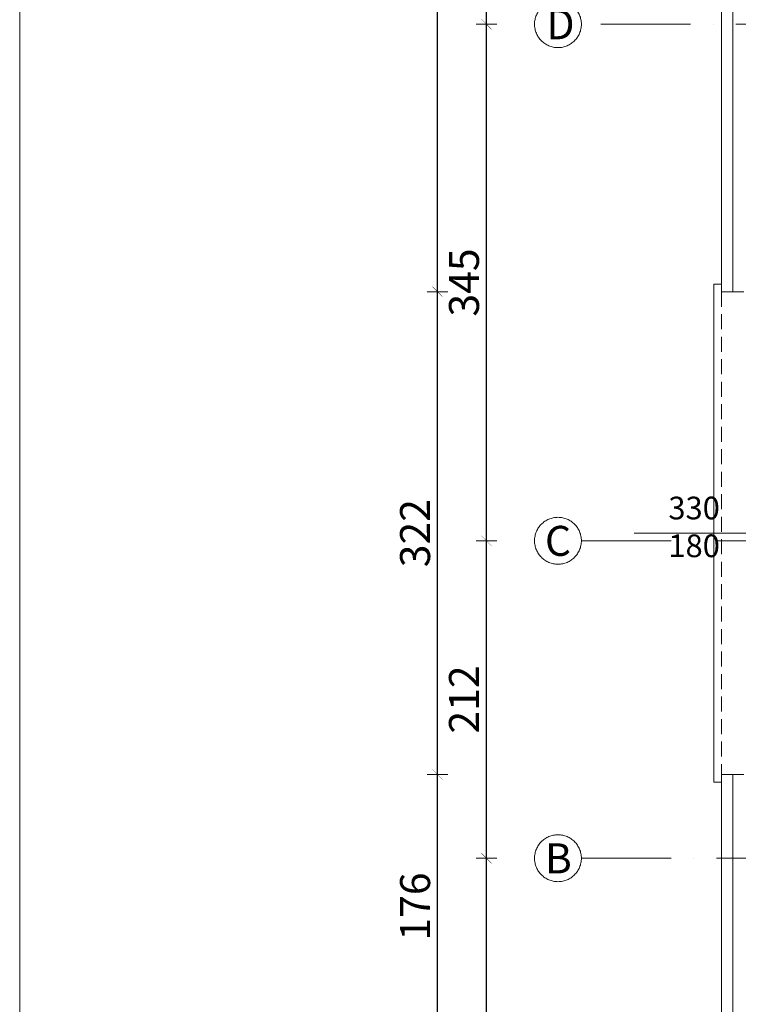
# Model space of a CAD drawing. Units: millimetres. Extents: x 178673 to 192375, y -54720 to -36402.
# Drawn here: x 181143 to 181623, y -46750 to -46093 of the extents above; entities that cross this region are included whole.
import ezdxf

# ---------------------------------------------------------------- set-up
doc = ezdxf.new("R2010")
doc.units = ezdxf.units.MM
doc.linetypes.add('ACAD_ISO10W100', pattern=[18, 12, -3, 0, -3])
doc.linetypes.add('DASHED', pattern=[0.75, 0.5, -0.25])
doc.layers.get('Defpoints').update_dxf_attribs({"color": 1})
for name, color, linetype, lineweight in [('_L CIENKIE', 47, 'Continuous', 5), ('_L PRZERYWANE', 8, 'DASHED', 9), ('A-izol termiczna', 3, 'BATTING', 5), ('A-osie', 103, 'ACAD_ISO10W100', 0), ('A-WYMIAR', 1, 'Continuous', 9), ('A_OPIS', 101, 'Continuous', 5), ('ocieplenie', 32, 'Continuous', 5)]:
    doc.layers.add(name, color=color, linetype=linetype, lineweight=lineweight)
doc.layers.add('C', color=140, linetype='Continuous')
doc.styles.add('CENTURY', font='GOTHIC.TTF')
doc.styles.add('ROMANS-0-8', font='romans.shx', dxfattribs={"width": 0.8})
doc.styles.get("Standard").update_dxf_attribs({"font": 'arial.ttf'})
doc.linetypes.add('BATTING', pattern='A,0.00254,-2.54,[134,ltypeshp.shx,S=2.54,R=0,X=-2.54,Y=0],-5.08,[134,ltypeshp.shx,S=2.54,R=180,X=2.54,Y=0],-2.54', length=10.16254)
doc.linetypes.add('ZIGZAG', pattern='A,0.00254,-5.08,[131,ltypeshp.shx,S=5.08,R=0,X=-5.08,Y=0],-10.16,[131,ltypeshp.shx,S=5.08,R=180,X=5.08,Y=0],-5.08', length=20.32254)
doc.dimstyles.new('MAGDA', dxfattribs={"dimtxt": 20, "dimasz": 1, "dimexe": 1.5, "dimexo": 1.5, "dimgap": 5, "dimtad": 1, "dimdec": 0, "dimrnd": 0.5, "dimdsep": 46, "dimtxsty": 'ROMANS-0-8', "dimblk": 'LW2', "dimcen": 2, "dimdle": 1, "dimse1": 1, "dimse2": 1, "dimclrd": 256, "dimclre": 256, "dimclrt": 1, "dimadec": 0, "dimazin": 0, "dimtfac": 0.15, "dimtdec": 0, "dimtix": 1, "dimtmove": 2, "dimatfit": 3, "dimldrblk": 'OBLIQUE', "dimfxl": 1.5, "dimtvp": 1, "dimtolj": 1, "dimtzin": 0, "dimarcsym": 0})

# ---------------------------------------------------------------- blocks, each defined once
blk = doc.blocks.new('LW2')
at = {"ltscale": 100}
for p, q in [((0, -13.689061), (0, 13.689061)), ((-13.689061, 0), (13.689061, 0))]:
    blk.add_line(p, q, dxfattribs=at)
at = {"ltscale": 100, "const_width": 0.5}
blk.add_lwpolyline([(-6.84453, -6.84453), (6.84453, 6.84453)], dxfattribs=at)
blk = doc.blocks.new('*D473')
at = {"layer": 'A-WYMIAR', "lineweight": -2, "transparency": 16777216}
blk.add_line((181454.47, -47145.95), (181454.47, -46653.22), dxfattribs=at)
at = {"layer": 'Defpoints', "color": 0, "transparency": 16777216}
for p in [(181454.47, -46652.72), (181575.91, -46652.72), (181575.91, -47146.45)]:
    blk.add_point(p, dxfattribs=at)
at = {"layer": 'A-WYMIAR', "lineweight": -2, "transparency": 16777216, "xscale": 0.5, "yscale": 0.5, "zscale": 0.5}
for p, rotation in [((181454.47, -46652.72), 90), ((181454.47, -47146.45), 270)]:
    blk.add_blockref('LW2', p, dxfattribs=dict(at, rotation=rotation))
at = {"layer": 'A-WYMIAR', "color": 1, "transparency": 16777216, "insert": (181439.47, -46899.59), "char_height": 20, "attachment_point": 5, "rotation": 90, "style": 'ROMANS-0-8'}
blk.add_mtext('\\A1;494', dxfattribs=at)
blk = doc.blocks.new('_Oblique')
at = {"color": 0, "linetype": 'ByBlock', "lineweight": -2}
blk.add_line((-0.5, -0.5), (0.5, 0.5), dxfattribs=at)
blk = doc.blocks.new('*D474')
at = {"layer": 'A-WYMIAR', "lineweight": -2, "transparency": 16777216}
blk.add_line((181454.47, -46652.22), (181454.47, -46441.47), dxfattribs=at)
at = {"layer": 'Defpoints', "color": 0, "transparency": 16777216}
for p in [(181454.47, -46440.97), (181517.81, -46440.97), (181575.91, -46652.72)]:
    blk.add_point(p, dxfattribs=at)
at = {"layer": 'A-WYMIAR', "lineweight": -2, "transparency": 16777216, "xscale": 0.5, "yscale": 0.5, "zscale": 0.5}
for p, rotation in [((181454.47, -46440.97), 90), ((181454.47, -46652.72), 270)]:
    blk.add_blockref('LW2', p, dxfattribs=dict(at, rotation=rotation))
at = {"layer": 'A-WYMIAR', "color": 1, "transparency": 16777216, "insert": (181439.47, -46546.85), "char_height": 20, "attachment_point": 5, "rotation": 90, "style": 'ROMANS-0-8'}
blk.add_mtext('\\A1;212', dxfattribs=at)
blk = doc.blocks.new('*D475')
at = {"layer": 'A-WYMIAR', "lineweight": -2, "transparency": 16777216}
blk.add_line((181454.47, -46440.47), (181454.47, -46096.95), dxfattribs=at)
at = {"layer": 'Defpoints', "color": 0, "transparency": 16777216}
for p in [(181454.47, -46096.45), (181544.88, -46096.45), (181517.81, -46440.97)]:
    blk.add_point(p, dxfattribs=at)
at = {"layer": 'A-WYMIAR', "lineweight": -2, "transparency": 16777216, "xscale": 0.5, "yscale": 0.5, "zscale": 0.5}
for p, rotation in [((181454.47, -46096.45), 90), ((181454.47, -46440.97), 270)]:
    blk.add_blockref('LW2', p, dxfattribs=dict(at, rotation=rotation))
at = {"layer": 'A-WYMIAR', "color": 1, "transparency": 16777216, "insert": (181439.47, -46268.71), "char_height": 20, "attachment_point": 5, "rotation": 90, "style": 'ROMANS-0-8'}
blk.add_mtext('\\A1;345', dxfattribs=at)
blk = doc.blocks.new('*D476')
at = {"layer": 'A-WYMIAR', "lineweight": -2, "transparency": 16777216}
blk.add_line((181454.47, -46095.95), (181454.47, -45587.84), dxfattribs=at)
at = {"layer": 'Defpoints', "color": 0, "transparency": 16777216}
for p in [(181454.47, -45587.34), (181541.64, -45587.34), (181544.88, -46096.45)]:
    blk.add_point(p, dxfattribs=at)
at = {"layer": 'A-WYMIAR', "lineweight": -2, "transparency": 16777216, "xscale": 0.5, "yscale": 0.5, "zscale": 0.5}
for p, rotation in [((181454.47, -45587.34), 90), ((181454.47, -46096.45), 270)]:
    blk.add_blockref('LW2', p, dxfattribs=dict(at, rotation=rotation))
at = {"layer": 'A-WYMIAR', "color": 1, "transparency": 16777216, "insert": (181439.47, -45841.9), "char_height": 20, "attachment_point": 5, "rotation": 90, "style": 'ROMANS-0-8'}
blk.add_mtext('\\A1;509', dxfattribs=at)
blk = doc.blocks.new('*D480')
at = {"layer": 'A-WYMIAR', "lineweight": -2, "transparency": 16777216}
blk.add_line((181421.82, -46772.42), (181421.82, -46597.39), dxfattribs=at)
at = {"layer": 'Defpoints', "color": 0, "transparency": 16777216}
for p in [(181421.82, -46596.89), (181611.3, -46596.89), (181611.3, -46772.92)]:
    blk.add_point(p, dxfattribs=at)
at = {"layer": 'A-WYMIAR', "lineweight": -2, "transparency": 16777216, "xscale": 0.5, "yscale": 0.5, "zscale": 0.5}
for p, rotation in [((181421.82, -46596.89), 90), ((181421.82, -46772.92), 270)]:
    blk.add_blockref('LW2', p, dxfattribs=dict(at, rotation=rotation))
at = {"layer": 'A-WYMIAR', "color": 1, "transparency": 16777216, "insert": (181406.82, -46684.91), "char_height": 20, "attachment_point": 5, "rotation": 90, "style": 'ROMANS-0-8'}
blk.add_mtext('\\A1;176', dxfattribs=at)
blk = doc.blocks.new('*D481')
at = {"layer": 'A-WYMIAR', "lineweight": -2, "transparency": 16777216}
blk.add_line((181421.82, -46596.39), (181421.82, -46275.43), dxfattribs=at)
at = {"layer": 'Defpoints', "color": 0, "transparency": 16777216}
for p in [(181421.82, -46274.93), (181611.3, -46274.93), (181611.3, -46596.89)]:
    blk.add_point(p, dxfattribs=at)
at = {"layer": 'A-WYMIAR', "lineweight": -2, "transparency": 16777216, "xscale": 0.5, "yscale": 0.5, "zscale": 0.5}
for p, rotation in [((181421.82, -46274.93), 90), ((181421.82, -46596.89), 270)]:
    blk.add_blockref('LW2', p, dxfattribs=dict(at, rotation=rotation))
at = {"layer": 'A-WYMIAR', "color": 1, "transparency": 16777216, "insert": (181406.82, -46435.91), "char_height": 20, "attachment_point": 5, "rotation": 90, "style": 'ROMANS-0-8'}
blk.add_mtext('\\A1;322', dxfattribs=at)
blk = doc.blocks.new('*D482')
at = {"layer": 'A-WYMIAR', "lineweight": -2, "transparency": 16777216}
blk.add_line((181421.82, -46274.43), (181421.82, -45837.52), dxfattribs=at)
at = {"layer": 'Defpoints', "color": 0, "transparency": 16777216}
for p in [(181421.82, -45837.02), (181611.3, -45837.02), (181611.3, -46274.93)]:
    blk.add_point(p, dxfattribs=at)
at = {"layer": 'A-WYMIAR', "lineweight": -2, "transparency": 16777216, "xscale": 0.5, "yscale": 0.5, "zscale": 0.5}
for p, rotation in [((181421.82, -45837.02), 90), ((181421.82, -46274.93), 270)]:
    blk.add_blockref('LW2', p, dxfattribs=dict(at, rotation=rotation))
at = {"layer": 'A-WYMIAR', "color": 1, "transparency": 16777216, "insert": (181406.82, -46055.97), "char_height": 20, "attachment_point": 5, "rotation": 90, "style": 'ROMANS-0-8'}
blk.add_mtext('\\A1;438', dxfattribs=at)
blk = doc.blocks.new('osie parter')
at = {"layer": 'A-osie', "ltscale": 5}
for p, q in [((6721.9, -1002.47), (-108.47, -1002.47)), ((-108.47, -1346.99), (6724.89, -1346.99)), ((-108.47, -1558.74), (6724.89, -1558.74))]:
    blk.add_line(p, q, dxfattribs=at)
at = {"layer": 'A-osie', "ltscale": 10}
for centre in [(-124.1, -1002.47), (-124.1, -1346.99), (-124.1, -1558.74)]:
    blk.add_circle(centre, 15.63, dxfattribs=at)
at = {"layer": 'A-osie', "ltscale": 10, "char_height": 20, "attachment_point": 7}
for s, insert in [('D', (-131.78, -1012.55)), ('C', (-132.78, -1357.07)), ('B', (-132.78, -1568.82))]:
    blk.add_mtext_dynamic_manual_height_columns(s, width=16.7148, gutter_width=12.5, heights=[0], dxfattribs=dict(at, insert=insert))

msp = doc.modelspace()

# ---------------------------------------------------------------- linework, layer by layer
at = {"layer": '_L CIENKIE', "color": 5}
msp.add_lwpolyline([(181142.98, -44553.65), (181142.98, -47523.65), (189527.71, -47523.65), (189527.71, -44553.65)], close=True, dxfattribs=at)
at = {"layer": '_L PRZERYWANE', "lineweight": 13, "ltscale": 20}
msp.add_line((181611.26, -46274.93), (181611.26, -46596.89), dxfattribs=at)
at = {"layer": '_L PRZERYWANE', "linetype": 'ByBlock', "lineweight": 13, "ltscale": 20}
msp.add_lwpolyline([(181682.85, -46435.91), (181553.04, -46435.91)], dxfattribs=at)
at = {"layer": 'A-izol termiczna', "linetype": 'Continuous'}
for p, q in [((181611.3, -46274.93), (181611.3, -45837.02)), ((181611.3, -46772.92), (181611.3, -46596.89))]:
    msp.add_line(p, q, dxfattribs=at)
at = {"layer": 'A-izol termiczna', "linetype": 'ByBlock', "lineweight": 13}
for p, q in [((181626.26, -46274.93), (181611.26, -46274.93)), ((181626.26, -46596.89), (181611.26, -46596.89))]:
    msp.add_line(p, q, dxfattribs=at)
at = {"layer": 'C', "lineweight": 13}
for p, q in [((181606.26, -46269.93), (181606.26, -46601.89)), ((181611.26, -46269.93), (181606.26, -46269.93)), ((181611.26, -46601.89), (181606.26, -46601.89))]:
    msp.add_line(p, q, dxfattribs=at)
at = {"layer": 'ocieplenie', "linetype": 'ZIGZAG'}
for p, q in [((181618.8, -46274.93), (181618.8, -45837.02)), ((181618.8, -46772.92), (181618.8, -46596.89))]:
    msp.add_line(p, q, dxfattribs=at)

# ---------------------------------------------------------------- block references
at = {"layer": 'A-osie'}
msp.add_blockref('osie parter', (181626.28, -45093.98), dxfattribs=at)

# ---------------------------------------------------------------- texts
at = {"layer": 'A_OPIS', "insert": (181593.03, -46433.7), "char_height": 15.12, "width": 57.8144, "attachment_point": 5, "style": 'CENTURY'}
msp.add_mtext('330\\P180  ', dxfattribs=at)

# ---------------------------------------------------------------- dimensions: what is measured, and where the dimension line sits
at = {"layer": 'A-WYMIAR'}
for base, p1, p2, picture, middle in [((181454.47, -45587.34), (181544.88, -46096.45), (181541.64, -45587.34), '*D476', (181439.47, -45841.9)), ((181421.82, -45837.02), (181611.3, -46274.93), (181611.3, -45837.02), '*D482', (181406.82, -46055.97)), ((181454.47, -46096.45), (181517.81, -46440.97), (181544.88, -46096.45), '*D475', (181439.47, -46268.71)), ((181421.82, -46274.93), (181611.3, -46596.89), (181611.3, -46274.93), '*D481', (181406.82, -46435.91)), ((181454.47, -46440.97), (181575.91, -46652.72), (181517.81, -46440.97), '*D474', (181439.47, -46546.85)), ((181421.82, -46596.89), (181611.3, -46772.92), (181611.3, -46596.89), '*D480', (181406.82, -46684.91)), ((181454.47, -46652.72), (181575.91, -47146.45), (181575.91, -46652.72), '*D473', (181439.47, -46899.59))]:
    dim = msp.add_linear_dim(base=base, p1=p1, p2=p2, angle=90, dimstyle='MAGDA', override={"dimasz": 0.5, "dimcen": 1, "dimfxl": 0, "dimfxlon": 1, "dimarcsym": 1}, dxfattribs=at)
    dim.commit()
    dim.dimension.update_dxf_attribs({"geometry": picture, "text_midpoint": middle})

doc.saveas('drawing.dxf')
